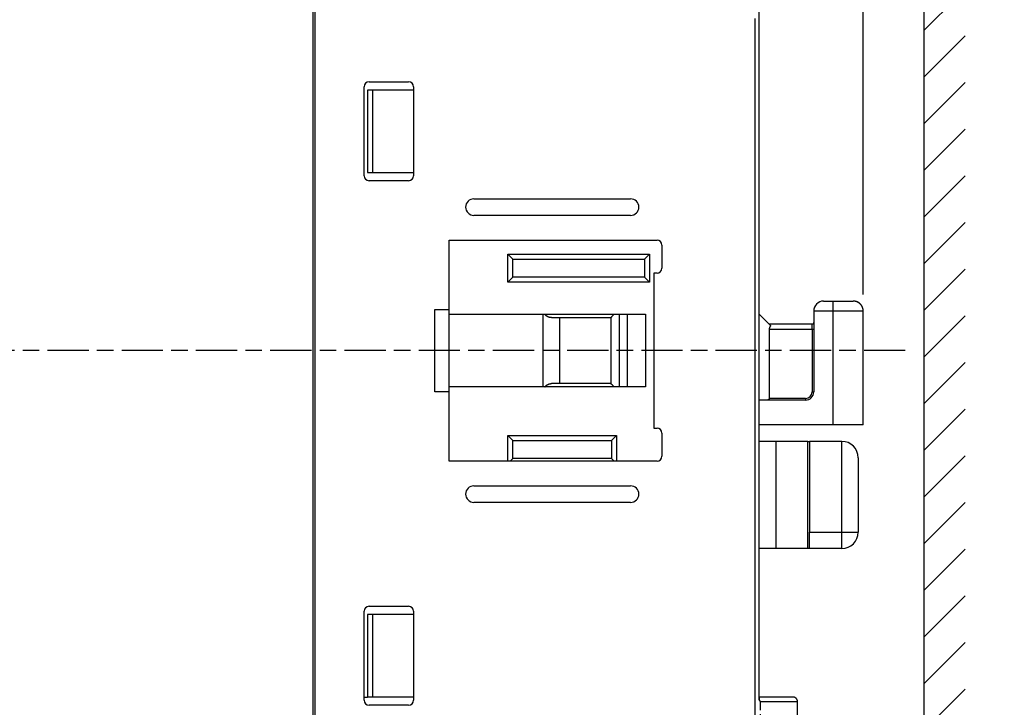
# Model space of a CAD drawing. Extents: x 85 to 1162, y 11 to 432.
# Drawn here: x 516 to 576, y 286 to 328 of the extents above; entities that cross this region are included whole.
import ezdxf

# ---------------------------------------------------------------- set-up
doc = ezdxf.new("R2010")
doc.units = 0
doc.header["$MEASUREMENT"] = 0
doc.header["$PDMODE"] = 2
doc.header["$PDSIZE"] = -0.01
doc.linetypes.add('MITTE', pattern=[4.5, 2.5, -0.5, 1, -0.5])
doc.layers.add('3', color=7, linetype='Continuous')
doc.styles.get("Standard").update_dxf_attribs({"font": 'monotxt.shx'})
doc.dimstyles.new('DSTYLE1', dxfattribs={"dimtxt": 2.5, "dimasz": 3, "dimexe": 1, "dimexo": 1, "dimgap": 1, "dimtad": 1, "dimdec": 3, "dimrnd": 0.01, "dimzin": 11, "dimdsep": 46, "dimtxsty": 'STANDARD', "dimcen": 0.09, "dimadec": 0, "dimazin": 0, "dimtp": 0.1, "dimtm": 0.1, "dimtfac": 1, "dimtdec": 3, "dimtofl": 0, "dimtmove": 2, "dimatfit": 3, "dimfxl": 1, "dimtolj": 1, "dimtzin": 0, "dimarcsym": 0})

# ---------------------------------------------------------------- blocks, each defined once
blk = doc.blocks.new('*X122')
at = {"layer": '3', "color": 3, "linetype": 'Continuous'}
for p, q in [((-1.243, 75.125), (-1.221, 75.147)), ((-1.243, 72.296), (1.243, 74.782)), ((-1.243, 69.468), (1.243, 71.954)), ((-1.243, 66.639), (1.243, 69.125)), ((-1.243, 63.811), (1.243, 66.297)), ((-1.243, 60.983), (1.243, 63.468)), ((-1.243, 58.154), (1.243, 60.64)), ((-1.243, 55.326), (1.243, 57.811)), ((-1.243, 52.497), (1.243, 54.983)), ((-1.243, 49.669), (1.243, 52.155)), ((-1.243, 46.84), (1.243, 49.326)), ((-1.243, 44.012), (1.243, 46.498)), ((-1.243, 41.184), (1.243, 43.669)), ((-1.243, 38.355), (1.243, 40.841)), ((-1.243, 35.527), (1.243, 38.012)), ((-1.243, 32.698), (1.243, 35.184)), ((-1.243, 29.87), (1.243, 32.356)), ((-1.243, 27.041), (1.243, 29.527)), ((-1.243, 24.213), (1.243, 26.699)), ((-1.243, 21.385), (1.243, 23.87)), ((-1.243, 18.556), (1.243, 21.042)), ((-1.243, 15.728), (1.243, 18.213)), ((-1.243, 12.899), (1.243, 15.385)), ((-1.243, 10.071), (1.243, 12.557)), ((-1.243, 7.242), (1.243, 9.728)), ((-1.243, 4.414), (1.243, 6.9)), ((-1.243, 1.586), (1.243, 4.071)), ((-1.243, -1.243), (1.243, 1.243))]:
    blk.add_line(p, q, dxfattribs=at)
blk = doc.blocks.new('_AH1')
at = {"color": 0, "linetype": 'Continuous'}
for p, q in [((-1, 0.166667), (0, 0)), ((-1, 0.166667), (-1, -0.166667)), ((0, 0), (-1, -0.166667)), ((0, 0), (-1, 0))]:
    blk.add_line(p, q, dxfattribs=at)
blk = doc.blocks.new('*D123')
at = {"layer": '3', "color": 0, "linetype": 'Continuous', "lineweight": -2}
for p, q in [((490.031, 348.539), (490.031, 376.748)), ((567.031, 310.939), (567.031, 376.748)), ((564.031, 375.748), (493.031, 375.748))]:
    blk.add_line(p, q, dxfattribs=at)
at = {"layer": 'Defpoints', "color": 0, "linetype": 'Continuous'}
for p in [(490.031, 375.748), (490.031, 347.539), (567.031, 309.939)]:
    blk.add_point(p, dxfattribs=at)
at = {"layer": '3', "color": 0, "linetype": 'Continuous', "lineweight": -2, "xscale": 3, "yscale": 3, "zscale": 3, "rotation": 180}
blk.add_blockref('_AH1', (490.031, 375.748), dxfattribs=at)
at = {"layer": '3', "color": 0, "linetype": 'Continuous', "lineweight": -2, "xscale": 3, "yscale": 3, "zscale": 3}
blk.add_blockref('_AH1', (567.031, 375.748), dxfattribs=at)
at = {"layer": '3', "color": 0, "linetype": 'Continuous', "insert": (528.531, 377.999), "char_height": 2.5, "attachment_point": 5}
blk.add_mtext('\\A1;77', dxfattribs=at)

msp = doc.modelspace()

# ---------------------------------------------------------------- linework, layer by layer
at = {"layer": '3', "color": 3, "linetype": 'Continuous'}
msp.add_line((570.73125, 268.63604), (570.73125, 346.78338), dxfattribs=at)
at = {"layer": '3', "color": 5, "linetype": 'Continuous'}
for p, q in [((533.68125, 272.24326), (533.68125, 342.83401)), ((533.78125, 342.83864), (533.78125, 272.23864)), ((560.73125, 286.3428), (560.73125, 328.72997)), ((536.77366, 318.13864), (536.77366, 323.53864)), ((537.07366, 323.83864), (539.47366, 323.83864)), ((539.77366, 323.53864), (539.77366, 318.13864)), ((539.47366, 317.83864), (537.07366, 317.83864)), ((543.43125, 316.73864), (552.93125, 316.73864)), ((552.93125, 315.73864), (543.43125, 315.73864)), ((541.93125, 310.03864), (541.93125, 314.23864)), ((541.93125, 314.23864), (554.53125, 314.23864)), ((554.83125, 313.93864), (554.83125, 312.53864)), ((554.33124, 312.23864), (554.33124, 302.83864)), ((554.53125, 312.23864), (554.33124, 312.23864)), ((564.63125, 310.53864), (565.18125, 310.53864)), ((565.18125, 310.53864), (565.18125, 309.93864)), ((565.18125, 310.53864), (566.43126, 310.53864)), ((541.06523, 310.03864), (541.93125, 310.03864)), ((541.06524, 305.03864), (541.06524, 310.03864)), ((541.93125, 305.03864), (541.93125, 310.03864)), ((564.03125, 309.93864), (564.03125, 305.03864)), ((565.18125, 309.93864), (564.03126, 309.93864)), ((567.03126, 309.93864), (565.18125, 309.93864)), ((565.18125, 309.93864), (565.18125, 303.03863)), ((567.03126, 303.03863), (567.03126, 309.93864)), ((547.63125, 305.33864), (547.63125, 309.73864)), ((548.13125, 309.53864), (551.73125, 309.53864)), ((548.63125, 305.53864), (548.63125, 309.53864)), ((551.73125, 309.53864), (551.73125, 305.53864)), ((552.23125, 309.73864), (552.23125, 305.33864)), ((560.73125, 309.73865), (561.42197, 309.04792)), ((563.93125, 309.13864), (561.33125, 309.13864)), ((561.33125, 308.83864), (563.93124, 308.83864)), ((561.33125, 308.83864), (561.33125, 304.63864)), ((563.93124, 308.83864), (564.03126, 308.83864)), ((563.93124, 308.83864), (563.93124, 305.03864)), ((563.93125, 308.83864), (563.93125, 309.13864)), ((541.93125, 305.03864), (541.06523, 305.03864)), ((541.93125, 300.83864), (541.93125, 305.03864)), ((551.73125, 305.53864), (548.13125, 305.53864)), ((563.93124, 305.03864), (564.03126, 305.03864)), ((563.53125, 304.53864), (560.73125, 304.53864)), ((563.53125, 304.63864), (561.33125, 304.63864)), ((563.53125, 304.63864), (563.53125, 304.53864)), ((554.33124, 302.83864), (554.53125, 302.83864)), ((565.18125, 303.03864), (560.73125, 303.03863)), ((567.03126, 303.03863), (565.18125, 303.03863)), ((554.83125, 302.53864), (554.83125, 301.13864)), ((554.53125, 300.83864), (541.93125, 300.83864)), ((543.43125, 299.33864), (552.93125, 299.33864)), ((552.93125, 298.33864), (543.43125, 298.33864)), ((537.07366, 292.03864), (539.47366, 292.03864)), ((536.77366, 286.33864), (536.77366, 291.73864)), ((539.77367, 291.53863), (537.28124, 291.53864)), ((539.77366, 291.73864), (539.77366, 286.33864)), ((539.77367, 286.53864), (539.77366, 286.53864)), ((562.75698, 286.53864), (560.73125, 286.53864)), ((539.47366, 286.03864), (537.07366, 286.03864)), ((563.05697, 286.23865), (560.78097, 286.23865)), ((563.05697, 276.38864), (563.05697, 286.23865))]:
    msp.add_line(p, q, dxfattribs=at)
at = {"layer": '3', "color": 1, "linetype": 'Continuous'}
for p, q in [((536.98125, 323.33864), (536.98125, 318.33864)), ((537.28125, 323.33864), (536.98125, 323.33864)), ((539.77366, 323.33864), (537.28125, 323.33864)), ((537.28126, 323.33864), (537.28126, 318.33864)), ((536.98125, 318.33864), (537.28125, 318.33864)), ((537.28125, 318.33864), (539.77366, 318.33864)), ((545.48124, 313.38864), (554.08124, 313.38864)), ((545.48124, 311.68863), (545.48124, 313.38864)), ((545.78125, 313.08862), (545.48124, 313.38864)), ((553.78125, 313.08862), (554.08124, 313.38864)), ((554.08124, 313.38864), (554.08124, 311.68863)), ((545.78124, 313.08864), (553.78124, 313.08864)), ((545.78124, 311.98864), (545.78124, 313.08864)), ((553.78124, 313.08864), (553.78124, 311.98863)), ((545.48124, 311.68863), (545.78125, 311.98864)), ((554.08124, 311.68863), (545.48124, 311.68863)), ((553.78124, 311.98863), (545.78124, 311.98864)), ((554.08124, 311.68863), (553.78125, 311.98864)), ((541.93124, 309.73864), (553.83124, 309.73864)), ((552.73124, 309.73864), (552.73124, 305.33864)), ((553.83123, 309.73863), (553.83123, 305.33863)), ((553.83124, 305.33863), (541.93124, 305.33864)), ((545.48124, 302.38864), (552.08124, 302.38864)), ((545.48124, 300.83864), (545.48124, 302.38864)), ((545.78125, 302.08863), (545.48124, 302.38864)), ((545.78124, 300.98864), (545.78124, 302.08864)), ((545.78124, 302.08864), (551.78124, 302.08864)), ((551.78124, 302.08864), (551.78124, 300.98864)), ((551.78125, 302.08863), (552.08124, 302.38864)), ((552.08124, 302.38864), (552.08124, 300.83864)), ((561.73124, 302.03863), (560.73125, 302.03864)), ((563.68124, 302.03863), (561.73124, 302.03863)), ((561.73125, 302.03864), (561.73125, 295.53864)), ((563.68124, 295.53864), (563.68124, 302.03864)), ((563.68124, 302.03864), (563.78123, 302.03864)), ((563.78124, 302.03863), (563.78124, 296.53863)), ((565.73124, 302.03863), (563.78124, 302.03863)), ((565.73124, 296.53862), (565.73124, 302.03864)), ((545.63125, 300.83864), (545.78125, 300.98863)), ((551.78124, 300.98864), (545.78124, 300.98864)), ((551.93124, 300.83864), (551.78125, 300.98863)), ((566.73124, 301.03863), (566.73124, 296.53863)), ((563.78123, 296.53862), (565.73124, 296.53862)), ((563.78124, 295.55375), (563.78124, 296.53863)), ((565.73124, 295.53863), (565.73124, 296.53863)), ((565.73124, 296.53862), (566.73125, 296.53862)), ((561.73124, 295.53863), (560.73124, 295.53863)), ((563.68124, 295.53863), (561.73124, 295.53863)), ((563.88124, 295.53863), (563.68124, 295.53863)), ((565.73124, 295.53863), (563.88124, 295.53863)), ((537.28124, 291.53864), (536.98124, 291.53864)), ((536.98124, 291.53864), (536.98124, 286.53864)), ((537.28123, 291.53863), (537.28123, 286.53864)), ((536.77366, 286.53864), (536.98124, 286.53864)), ((537.28124, 286.53864), (536.98124, 286.53864)), ((539.77366, 286.53864), (537.28124, 286.53864))]:
    msp.add_line(p, q, dxfattribs=at)
at = {"layer": '3', "color": 1, "linetype": 'MITTE'}
msp.add_line((569.58344, 307.53864), (490.57102, 307.53864), dxfattribs=at)
at = {"layer": '3', "color": 5, "linetype": 'Continuous'}
for points in [[(560.48718, 333.23308, 0), (560.48718, 333.94943)], [(560.48718, 285.31642, 0), (560.48718, 286.01086), (560.48718, 286.70531), (560.48718, 287.39975), (560.48718, 288.09419), (560.48718, 288.78864), (560.48718, 289.48308), (560.48718, 290.17753), (560.48718, 290.87197), (560.48718, 291.56642), (560.48718, 292.26086), (560.48718, 292.95531), (560.48718, 293.64975), (560.48718, 294.34419), (560.48718, 295.03864), (560.48718, 295.73308), (560.48718, 296.42753), (560.48718, 297.12197), (560.48718, 297.81642), (560.48718, 298.51086), (560.48718, 299.20531), (560.48718, 299.89975), (560.48718, 300.59419), (560.48718, 301.28864), (560.48718, 301.98308), (560.48718, 302.67753), (560.48718, 303.37197), (560.48718, 304.06642), (560.48718, 304.76086), (560.48718, 305.45531), (560.48718, 306.14975), (560.48718, 306.84419), (560.48718, 307.53864), (560.48718, 308.23308), (560.48718, 308.92753), (560.48718, 309.62197), (560.48718, 310.31642), (560.48718, 311.01086), (560.48718, 311.70531), (560.48718, 312.39975), (560.48718, 313.09419), (560.48718, 313.78864), (560.48718, 314.48308), (560.48718, 315.17753), (560.48718, 315.87197), (560.48718, 316.56642), (560.48718, 317.26086), (560.48718, 317.95531), (560.48718, 318.64975), (560.48718, 319.34419), (560.48718, 320.03864), (560.48718, 320.73308), (560.48718, 321.42753), (560.48718, 322.12197), (560.48718, 322.81642), (560.48718, 323.51086), (560.48718, 324.2053), (560.48718, 324.89975), (560.48718, 325.5942), (560.48718, 326.28864), (560.48718, 326.98306), (560.48718, 327.67753)], [(560.48718, 336.01086, 0.00000005), (560.48718, 337.21358, 0.00000003), (560.48718, 338.78863)], [(560.48718, 282.53864, 0.00000001), (560.48718, 283.23308)], [(560.48718, 334.62197, -0.00000002), (560.48718, 335.22999)], [(560.48718, 276.98309, 0.00000003), (560.48718, 277.67753, 0.00000003), (560.48718, 278.37198, 0.00000003), (560.48718, 279.06642, 0.00000002), (560.48718, 279.76086, 0.00000002), (560.48718, 280.45531, 0.00000002), (560.48718, 281.14975)], [(560.78097, 285.4999, -0.00000001), (560.78098, 285.25364)], [(560.78098, 284.76114, -0.00000001), (560.78098, 284.51489)], [(560.78098, 278.85114, -0.00000001), (560.78098, 278.60686)], [(560.78098, 283.28364, -0.00000001), (560.78098, 283.03739)], [(560.78098, 282.79114, -0.00000001), (560.78098, 282.54489, -0.00000001), (560.78098, 282.29864, -0.00000001), (560.78098, 282.05239)], [(560.78098, 281.80614, -0.00000001), (560.78098, 281.55989)], [(560.78098, 281.31364, -0.00000001), (560.78098, 281.06739)], [(560.78098, 280.08236, -0.00000001), (560.78098, 279.83614)], [(560.78098, 279.59002, -0.00000001), (560.78098, 279.34364, -0.00000001), (560.78098, 279.09689)], [(560.78098, 277.37364, -0.00000003), (560.78097, 276.94716)], [(567.03126, 309.93864), (567.03109, 309.95286, 0.00614748), (567.03058, 309.96719, 0.00596981), (567.02971, 309.98164, 0.00592687), (567.02849, 309.9962, 0.00605829), (567.02689, 310.01086, 0.00612206), (567.02492, 310.02559, 0.00616917), (567.02256, 310.04039, 0.00620283), (567.01981, 310.05525, 0.0062681), (567.01666, 310.07015, 0.00630698), (567.01311, 310.08507, 0.00636315), (567.00914, 310.1, 0.00639773), (567.00477, 310.11493, 0.00645139), (566.99997, 310.12983, 0.00648382), (566.99476, 310.14469, 0.00653275), (566.98912, 310.15949, 0.00656216), (566.98306, 310.17423, 0.00660645), (566.97658, 310.18887, 0.00663278), (566.96968, 310.2034, 0.00667194), (566.96235, 310.2178, 0.00669494), (566.95461, 310.23206, 0.00672869), (566.94644, 310.24616, 0.00674817), (566.93788, 310.26008, 0.0067762), (566.92891, 310.2738, 0.00679199), (566.91954, 310.2873, 0.00681406), (566.90978, 310.30057, 0.00682603), (566.89965, 310.3136, 0.00684195), (566.88914, 310.32636, 0.00684999), (566.87828, 310.33884, 0.00685958), (566.86706, 310.35102, 0.00686366), (566.85551, 310.3629, 0.00686697), (566.84363, 310.37445, 0.00686698), (566.83145, 310.38567, 0.00686369), (566.81897, 310.39653, 0.00685963), (566.80621, 310.40704, 0.00685004), (566.79318, 310.41717, 0.00684205), (566.77991, 310.42693, 0.00682621), (566.76641, 310.4363, 0.00681417), (566.75269, 310.44527, 0.00679191), (566.73877, 310.45383, 0.00677643), (566.72467, 310.46199, 0.0067492), (566.71041, 310.46973, 0.00672866), (566.69601, 310.47706, 0.00669215), (566.68148, 310.48396, 0.00667301), (566.66684, 310.49045, 0.00664365), (566.65211, 310.49651, 0.00660372), (566.6373, 310.50215, 0.00652568), (566.62245, 310.50736, 0.00654372), (566.60754, 310.51216, 0.00660835), (566.59259, 310.51653, 0.00641424), (566.57768, 310.5205, 0.00598927), (566.56288, 310.52404, 0.00649485), (566.54787, 310.5272, 0.0075598), (566.53256, 310.52995, 0.00585002), (566.51821, 310.53231, 0.00230872), (566.50525, 310.53423, 0.00789518), (566.48882, 310.53587, 0.01336034), (566.46382, 310.53735, 0.00669731), (566.43126, 310.53864, 0.00363214)], [(548.13124, 309.53863), (548.12245, 309.53871, -0.00410075), (548.11369, 309.53892, -0.00410652), (548.10494, 309.53928, -0.00413815), (548.09622, 309.53979, -0.00419898), (548.08753, 309.54044, -0.00424763), (548.07886, 309.54124, -0.004291), (548.07022, 309.54219, -0.00433145), (548.0616, 309.54329, -0.00437549), (548.05301, 309.54454, -0.00441359), (548.04445, 309.54594, -0.00445294), (548.03592, 309.5475, -0.0044865), (548.02742, 309.54921, -0.00452189), (548.01895, 309.55107, -0.00455082), (548.01051, 309.55309, -0.00458147), (548.0021, 309.55527, -0.0046052), (547.99372, 309.55761, -0.00463074), (547.98538, 309.56011, -0.00464889), (547.97707, 309.56277, -0.00466893), (547.96879, 309.56559, -0.00468117), (547.96055, 309.56857, -0.00469543), (547.95234, 309.57172, -0.00470151), (547.94417, 309.57503, -0.00470978), (547.93603, 309.5785, -0.00470954), (547.92794, 309.58215, -0.00471168), (547.91988, 309.58596, -0.0047051), (547.91186, 309.58994, -0.0047012), (547.90387, 309.59409, -0.00468822), (547.89593, 309.59841, -0.00467803), (547.88803, 309.60291, -0.00465925), (547.88017, 309.60758, -0.00464414), (547.87235, 309.61242, -0.00461819), (547.86457, 309.61744, -0.00459429), (547.85683, 309.62264, -0.00456726), (547.84914, 309.62801, -0.00454912), (547.84149, 309.63356, -0.00450147), (547.83389, 309.63929, -0.00444165), (547.82634, 309.6452, -0.00444185), (547.81883, 309.6513, -0.00449819), (547.81135, 309.6576, -0.00433221), (547.80395, 309.66404, -0.00403046), (547.79664, 309.67062, -0.00452975), (547.7893, 309.67751, -0.00555654), (547.78187, 309.68478, -0.00415646), (547.77493, 309.69171, -0.00121437), (547.7687, 309.69806, -0.00614145), (547.76092, 309.70663, -0.01084256), (547.74924, 309.72035, -0.00522303), (547.73415, 309.73864, -0.00270978)], [(551.92857, 309.73864), (551.92191, 309.7327, 0.00106998), (551.91531, 309.72678, 0.00107126), (551.90877, 309.72086, 0.00109692), (551.90231, 309.71495, 0.00115132), (551.89592, 309.70906, 0.00115344), (551.88961, 309.70318, 0.00109664), (551.88337, 309.69733, 0.00106212), (551.87722, 309.6915, 0.00103505), (551.87116, 309.68571, 0.00101213), (551.86518, 309.67996, 0.0009803), (551.85929, 309.67425, 0.00095717), (551.8535, 309.66859, 0.00092915), (551.8478, 309.66298, 0.0009086), (551.84221, 309.65743, 0.00088192), (551.83671, 309.65194, 0.00086301), (551.83132, 309.64652, 0.00083807), (551.82604, 309.64118, 0.00082085), (551.82087, 309.63591, 0.00079733), (551.81582, 309.63073, 0.00078162), (551.81088, 309.62563, 0.00075941), (551.80606, 309.62063, 0.00074511), (551.80136, 309.61573, 0.00072405), (551.7968, 309.61093, 0.00071107), (551.79235, 309.60623, 0.00069103), (551.78804, 309.60166, 0.00067929), (551.78386, 309.5972, 0.00066016), (551.77982, 309.59286, 0.00064959), (551.77592, 309.58865, 0.00063123), (551.77216, 309.58457, 0.0006218), (551.76855, 309.58064, 0.0006041), (551.76509, 309.57684, 0.00059577), (551.76177, 309.5732, 0.00057857), (551.75861, 309.56971, 0.00057138), (551.75561, 309.56637, 0.00055462), (551.75277, 309.5632, 0.00054848), (551.75009, 309.5602, 0.00053168), (551.74757, 309.55737, 0.0005271), (551.74523, 309.55472, 0.0005112), (551.74305, 309.55225, 0.00050674), (551.74105, 309.54997, 0.00048732), (551.73923, 309.54789, 0.00048895), (551.73758, 309.54599, 0.00047972), (551.73612, 309.54431, 0.00046781), (551.73484, 309.54283, 0.00042247), (551.73378, 309.5416, 0.00046708), (551.73286, 309.54053, 0.00049011), (551.73201, 309.53953, 0.00052616), (551.73125, 309.53863, 0.00072437)], [(561.42197, 309.04792), (561.41901, 309.045, 0.00573099), (561.4161, 309.04199, 0.00577252), (561.41326, 309.03891, 0.00564148), (561.41047, 309.03575, 0.00532631), (561.40773, 309.03251, 0.00507862), (561.40504, 309.02921, 0.00485275), (561.4024, 309.02583, 0.00463602), (561.39981, 309.02239, 0.0043923), (561.39727, 309.01888, 0.00417368), (561.39476, 309.01531, 0.00394202), (561.3923, 309.01168, 0.00373253), (561.38987, 309.00799, 0.00350794), (561.38748, 309.00425, 0.00330592), (561.38513, 309.00045, 0.00308916), (561.38281, 308.9966, 0.00289787), (561.38051, 308.99271, 0.00269539), (561.37825, 308.98876, 0.0025059), (561.37601, 308.98478, 0.00229132), (561.37379, 308.98075, 0.00213983), (561.3716, 308.97668, 0.00202011), (561.36943, 308.97257, 0.00203937), (561.36728, 308.96843, 0.00220716), (561.36517, 308.96425, 0.00233801), (561.36308, 308.96003, 0.00247241), (561.36103, 308.95577, 0.00259353), (561.35902, 308.95148, 0.00273867), (561.35705, 308.94715, 0.00286466), (561.35513, 308.94279, 0.0030097), (561.35326, 308.93839, 0.00313766), (561.35144, 308.93396, 0.00328669), (561.34967, 308.9295, 0.00341603), (561.34796, 308.925, 0.00356415), (561.34632, 308.92046, 0.00370012), (561.34474, 308.9159, 0.0038622), (561.34324, 308.9113, 0.00398381), (561.3418, 308.90666, 0.00410618), (561.34044, 308.902, 0.00428615), (561.33916, 308.89731, 0.00455134), (561.33797, 308.89257, 0.00453106), (561.33686, 308.88782, 0.00432011), (561.33584, 308.88307, 0.00498128), (561.33491, 308.87822, 0.00625134), (561.33408, 308.87321, 0.00472816), (561.33335, 308.86849, 0.00134006), (561.33274, 308.86421, 0.00715871), (561.3322, 308.85865, 0.01289393), (561.3317, 308.85001, 0.00626731), (561.33125, 308.83864, 0.00325949)], [(547.73415, 305.33864), (547.74067, 305.3469, -0.00475406), (547.7473, 305.355, -0.00487158), (547.75405, 305.36291, -0.00487546), (547.76091, 305.37064, -0.00475323), (547.76788, 305.37819, -0.00468359), (547.77493, 305.38557, -0.00462665), (547.78208, 305.39275, -0.00458247), (547.7893, 305.39976, -0.00451886), (547.79659, 305.40659, -0.00447374), (547.80395, 305.41323, -0.00441348), (547.81136, 305.41969, -0.0043882), (547.81882, 305.42597, -0.00436591), (547.82634, 305.43207, -0.00438813), (547.83389, 305.43798, -0.00443199), (547.84149, 305.44371, -0.00447475), (547.84914, 305.44926, -0.00450424), (547.85683, 305.45463, -0.00453931), (547.86457, 305.45983, -0.00456638), (547.87235, 305.46485, -0.004597), (547.88016, 305.46969, -0.00461828), (547.88803, 305.47436, -0.00464319), (547.89593, 305.47886, -0.00465903), (547.90387, 305.48318, -0.00467806), (547.91185, 305.48733, -0.00468801), (547.91988, 305.49131, -0.00470091), (547.92794, 305.49513, -0.00470489), (547.93603, 305.49877, -0.0047114), (547.94417, 305.50225, -0.00470904), (547.95234, 305.50556, -0.00470949), (547.96055, 305.50871, -0.00470184), (547.96879, 305.51169, -0.00469487), (547.97707, 305.51451, -0.00467834), (547.98538, 305.51716, -0.00466919), (547.99372, 305.51966, -0.00465694), (548.0021, 305.522, -0.00462784), (548.01051, 305.52418, -0.00457564), (548.01895, 305.5262, -0.00458956), (548.02742, 305.52807, -0.00464712), (548.03594, 305.52978, -0.00449159), (548.04445, 305.53134, -0.00417237), (548.05294, 305.53274, -0.00455519), (548.0616, 305.53399, -0.00535471), (548.07049, 305.53509, -0.0040553), (548.07886, 305.53604, -0.00144509), (548.08644, 305.53682, -0.00559955), (548.09622, 305.53749, -0.0094435), (548.11137, 305.5381, -0.00457947), (548.13124, 305.53865, -0.00242553)], [(551.93362, 305.33864), (551.92763, 305.34538, 0.00104384), (551.92165, 305.35206, 0.00103241), (551.91569, 305.35867, 0.00106954), (551.90973, 305.36521, 0.00116302), (551.90378, 305.37168, 0.00117983), (551.89785, 305.37807, 0.00111689), (551.89194, 305.38438, 0.00107977), (551.88606, 305.39061, 0.00105305), (551.88021, 305.39676, 0.00102977), (551.8744, 305.40281, 0.00099675), (551.86863, 305.40877, 0.0009728), (551.86291, 305.41464, 0.00094409), (551.85724, 305.42041, 0.00092294), (551.85163, 305.42608, 0.00089554), (551.84608, 305.43165, 0.00087605), (551.8406, 305.43711, 0.00085048), (551.83519, 305.44246, 0.00083276), (551.82986, 305.4477, 0.00080865), (551.82461, 305.45283, 0.00079248), (551.81946, 305.45783, 0.00076974), (551.81439, 305.46272, 0.00075502), (551.80943, 305.46748, 0.00073347), (551.80456, 305.47212, 0.00072011), (551.79981, 305.47662, 0.00069962), (551.79517, 305.481, 0.00068753), (551.79065, 305.48523, 0.00066796), (551.78626, 305.48933, 0.00065708), (551.78199, 305.49329, 0.0006383), (551.77786, 305.4971, 0.00062857), (551.77387, 305.50077, 0.00061047), (551.77002, 305.50428, 0.00060185), (551.76632, 305.50765, 0.00058425), (551.76278, 305.51085, 0.00057677), (551.7594, 305.5139, 0.0005596), (551.75618, 305.51679, 0.00055315), (551.75313, 305.51951, 0.00053591), (551.75027, 305.52206, 0.00053096), (551.74757, 305.52445, 0.0005145), (551.74507, 305.52665, 0.00050963), (551.74276, 305.52869, 0.00048971), (551.74064, 305.53053, 0.00049045), (551.73872, 305.53221, 0.00047933), (551.73701, 305.5337, 0.00046721), (551.73551, 305.53499, 0.00042451), (551.73426, 305.53607, 0.00046132), (551.73317, 305.537, 0.00045662), (551.73216, 305.53787, 0.00047849), (551.73125, 305.53865, 0.0006726)], [(561.33125, 304.63864), (561.33115, 304.63471, -0.01144294), (561.33087, 304.63085, -0.01205626), (561.3304, 304.62707, -0.01221423), (561.32977, 304.62337, -0.01181182), (561.32897, 304.61975, -0.01155975), (561.32802, 304.61619, -0.01130863), (561.32691, 304.61272, -0.01105869), (561.32567, 304.60933, -0.01068694), (561.32429, 304.60601, -0.01036662), (561.32278, 304.60276, -0.00997543), (561.32116, 304.5996, -0.00963415), (561.31942, 304.59652, -0.00922732), (561.31758, 304.59351, -0.00887987), (561.31565, 304.59058, -0.00848002), (561.31363, 304.58773, -0.00814334), (561.31153, 304.58496, -0.00776153), (561.30935, 304.58227, -0.00744612), (561.30712, 304.57965, -0.00709158), (561.30482, 304.57712, -0.00680225), (561.30247, 304.57467, -0.00647481), (561.30008, 304.5723, -0.00622041), (561.29766, 304.57, -0.00593808), (561.29521, 304.56779, -0.00569808), (561.29274, 304.56566, -0.00539881), (561.29026, 304.56361, -0.00527671), (561.28778, 304.56164, -0.00524438), (561.28529, 304.55976, -0.00536183), (561.28279, 304.55795, -0.00559688), (561.28029, 304.55623, -0.00580434), (561.27778, 304.55459, -0.00598483), (561.27526, 304.55303, -0.00616674), (561.27274, 304.55155, -0.00634364), (561.2702, 304.55015, -0.00652049), (561.26765, 304.54883, -0.00669252), (561.26509, 304.54759, -0.00682509), (561.26252, 304.54643, -0.00691669), (561.25993, 304.54536, -0.00709959), (561.25733, 304.54436, -0.00735386), (561.2547, 304.54345, -0.00722864), (561.25207, 304.54261, -0.00680578), (561.24944, 304.54185, -0.00756828), (561.24675, 304.54118, -0.00906608), (561.24397, 304.54058, -0.00687385), (561.24134, 304.54007, -0.00234394), (561.23896, 304.53964, -0.00968555), (561.23585, 304.53927, -0.01641424), (561.23099, 304.53894, -0.00786079), (561.22458, 304.53864, -0.00412089)], [(560.73125, 286.53853), (560.73125, 286.53854, -0.03436998), (560.73125, 286.53854), (560.73125, 286.53853, -0.04075562), (560.73125, 286.53851, -0.00085556), (560.73125, 286.5385, 0.00554817), (560.73125, 286.53849, 0.00027537), (560.73125, 286.53847, -0.00139638), (560.73125, 286.53846, -0.00005914), (560.73125, 286.53844, 0.00031576), (560.73125, 286.53843, 0.00001436), (560.73125, 286.53841, -0.00007379), (560.73125, 286.53839, -0.00000332), (560.73125, 286.53837, 0.00001732), (560.73125, 286.53835, 0.00000085), (560.73125, 286.53833, -0.00000402), (560.73125, 286.53831, -0.00000015), (560.73125, 286.53829, 0.000001), (560.73125, 286.53827, 0.00000008), (560.73125, 286.53824, -0.00000019), (560.73125, 286.53822, 0.00000002), (560.73125, 286.5382, 0.00000008), (560.73125, 286.53817, 0.00000003), (560.73125, 286.53815, 0.00000001), (560.73125, 286.53812, 0.00000003), (560.73125, 286.53809, 0.00000003), (560.73125, 286.53806, 0.00000002), (560.73125, 286.53803, 0.00000002), (560.73125, 286.538, 0.00000002), (560.73125, 286.53797, 0.00000002), (560.73125, 286.53794, 0.00000002), (560.73125, 286.53791, 0.00000002), (560.73125, 286.53788, 0.00000002), (560.73125, 286.53784, 0.00000002), (560.73125, 286.53781), (560.73125, 286.53777, 0.00000002), (560.73125, 286.53774), (560.73125, 286.5377), (560.73125, 286.53766, 0.00000001), (560.73125, 286.53763), (560.73125, 286.53759), (560.73125, 286.53755, 0.00000001), (560.73125, 286.53751, 0.00000001), (560.73125, 286.53746), (560.73125, 286.53742), (560.73125, 286.53738), (560.73125, 286.53734), (560.73125, 286.53729, 0.00000001), (560.73125, 286.53724, 0.00000001), (560.73125, 286.5372), (560.73125, 286.53715, 0.00000001), (560.73125, 286.5371), (560.73125, 286.53705), (560.73125, 286.537, 0.00000001), (560.73125, 286.53695), (560.73125, 286.5369), (560.73125, 286.53685), (560.73125, 286.53679, 0.00000001), (560.73125, 286.53674), (560.73125, 286.53668), (560.73125, 286.53663), (560.73125, 286.53657), (560.73125, 286.53651, 0.00000001), (560.73125, 286.53645), (560.73125, 286.5364), (560.73125, 286.53633, 0.00000001), (560.73125, 286.53627), (560.73125, 286.53621), (560.73125, 286.53615), (560.73125, 286.53608), (560.73125, 286.53602), (560.73125, 286.53595), (560.73125, 286.53588), (560.73125, 286.53582), (560.73125, 286.53575), (560.73125, 286.53568), (560.73125, 286.53561), (560.73125, 286.53554), (560.73125, 286.53546), (560.73125, 286.53539), (560.73125, 286.53531), (560.73125, 286.53524), (560.73125, 286.53516), (560.73125, 286.53508), (560.73125, 286.53501), (560.73125, 286.53493, 0), (560.73125, 286.53485), (560.73125, 286.53476), (560.73125, 286.53468), (560.73125, 286.5346), (560.73125, 286.53451), (560.73125, 286.53443), (560.73125, 286.53434, 0), (560.73125, 286.53425, 0), (560.73125, 286.53416), (560.73125, 286.53407), (560.73125, 286.53398), (560.73125, 286.53389), (560.73125, 286.5338), (560.73125, 286.5337), (560.73125, 286.53361), (560.73125, 286.53351), (560.73125, 286.53342), (560.73125, 286.53332), (560.73125, 286.53322, 0), (560.73125, 286.53312), (560.73125, 286.53302, 0), (560.73125, 286.53291), (560.73125, 286.53281, 0), (560.73125, 286.53271), (560.73125, 286.5326), (560.73125, 286.53249), (560.73125, 286.53238), (560.73125, 286.53227), (560.73125, 286.53216, 0), (560.73125, 286.53205), (560.73125, 286.53194), (560.73125, 286.53183), (560.73125, 286.53171, 0), (560.73125, 286.5316, 0), (560.73125, 286.53148), (560.73125, 286.53136), (560.73125, 286.53124), (560.73125, 286.53112), (560.73125, 286.531, 0), (560.73125, 286.53087), (560.73125, 286.53075), (560.73125, 286.53062), (560.73125, 286.5305), (560.73125, 286.53037), (560.73125, 286.53024), (560.73125, 286.53011), (560.73125, 286.52998), (560.73125, 286.52984), (560.73125, 286.52971), (560.73125, 286.52957), (560.73125, 286.52944), (560.73125, 286.5293), (560.73125, 286.52916), (560.73125, 286.52902), (560.73125, 286.52888), (560.73125, 286.52874), (560.73125, 286.52859), (560.73125, 286.52845), (560.73125, 286.5283), (560.73125, 286.52815), (560.73125, 286.528), (560.73125, 286.52785), (560.73125, 286.5277, 0), (560.73125, 286.52755), (560.73125, 286.52739), (560.73125, 286.52724), (560.73125, 286.52708), (560.73125, 286.52692), (560.73125, 286.52676), (560.73125, 286.5266), (560.73125, 286.52644), (560.73125, 286.52627), (560.73125, 286.52611), (560.73125, 286.52594), (560.73125, 286.52577), (560.73125, 286.5256), (560.73125, 286.52543), (560.73125, 286.52526), (560.73125, 286.52509), (560.73125, 286.52491), (560.73125, 286.52474), (560.73125, 286.52456), (560.73125, 286.52438), (560.73125, 286.5242), (560.73125, 286.52402), (560.73125, 286.52384, 0), (560.73125, 286.52365), (560.73125, 286.52347), (560.73125, 286.52328), (560.73125, 286.52309), (560.73125, 286.5229), (560.73125, 286.52271, 0), (560.73125, 286.52252), (560.73125, 286.52233), (560.73125, 286.52213), (560.73125, 286.52194), (560.73125, 286.52174), (560.73125, 286.52154), (560.73125, 286.52134), (560.73125, 286.52113), (560.73125, 286.52093, 0), (560.73125, 286.52073), (560.73125, 286.52052), (560.73125, 286.52031), (560.73125, 286.5201), (560.73125, 286.51989), (560.73125, 286.51968), (560.73125, 286.51946), (560.73125, 286.51925), (560.73125, 286.51903), (560.73125, 286.51881), (560.73125, 286.51859, 0), (560.73125, 286.51837, 0), (560.73125, 286.51815), (560.73125, 286.51792), (560.73125, 286.5177), (560.73125, 286.51747, 0), (560.73125, 286.51724), (560.73125, 286.51701), (560.73125, 286.51678, 0), (560.73125, 286.51654), (560.73125, 286.51631), (560.73125, 286.51607), (560.73125, 286.51583), (560.73125, 286.51559), (560.73125, 286.51535), (560.73125, 286.51511), (560.73125, 286.51486), (560.73125, 286.51462), (560.73125, 286.51437), (560.73125, 286.51412), (560.73125, 286.51387), (560.73125, 286.51362), (560.73125, 286.51336), (560.73125, 286.51311), (560.73125, 286.51285), (560.73125, 286.51259), (560.73125, 286.51234), (560.73125, 286.51207), (560.73125, 286.51181), (560.73125, 286.51155), (560.73125, 286.51128), (560.73125, 286.51102), (560.73125, 286.51075), (560.73125, 286.51048), (560.73125, 286.51021), (560.73125, 286.50994), (560.73125, 286.50966), (560.73125, 286.50939), (560.73125, 286.50911), (560.73125, 286.50884), (560.73125, 286.50856), (560.73125, 286.50828), (560.73125, 286.50799), (560.73125, 286.50771), (560.73125, 286.50743), (560.73125, 286.50714), (560.73125, 286.50685), (560.73125, 286.50656), (560.73125, 286.50627), (560.73125, 286.50598), (560.73125, 286.50569), (560.73125, 286.5054), (560.73125, 286.5051), (560.73125, 286.5048), (560.73125, 286.5045), (560.73125, 286.5042), (560.73125, 286.5039), (560.73125, 286.5036), (560.73125, 286.5033), (560.73125, 286.50299), (560.73125, 286.50268), (560.73125, 286.50238), (560.73125, 286.50207), (560.73125, 286.50176), (560.73125, 286.50144), (560.73125, 286.50113), (560.73125, 286.50082), (560.73125, 286.5005), (560.73125, 286.50018), (560.73125, 286.49986), (560.73125, 286.49954), (560.73125, 286.49922), (560.73125, 286.4989), (560.73125, 286.49858), (560.73125, 286.49826, 0), (560.73125, 286.49793), (560.73125, 286.49761), (560.73125, 286.49728), (560.73125, 286.49695), (560.73125, 286.49662), (560.73125, 286.4963), (560.73125, 286.49597), (560.73125, 286.49564), (560.73125, 286.49531), (560.73125, 286.49497), (560.73125, 286.49464), (560.73125, 286.49431), (560.73125, 286.49397), (560.73125, 286.49364), (560.73125, 286.4933), (560.73125, 286.49296), (560.73125, 286.49262), (560.73125, 286.49228), (560.73125, 286.49193), (560.73125, 286.49159), (560.73125, 286.49124), (560.73125, 286.4909), (560.73125, 286.49055), (560.73125, 286.4902), (560.73125, 286.48984), (560.73125, 286.48949), (560.73125, 286.48913), (560.73125, 286.48878), (560.73125, 286.48842), (560.73125, 286.48806), (560.73125, 286.48769), (560.73125, 286.48733), (560.73125, 286.48696), (560.73125, 286.48659), (560.73125, 286.48622), (560.73125, 286.48585), (560.73125, 286.48548), (560.73125, 286.4851), (560.73125, 286.48472), (560.73125, 286.48434), (560.73125, 286.48395), (560.73125, 286.48357), (560.73125, 286.48318), (560.73125, 286.48279), (560.73125, 286.48239), (560.73125, 286.482), (560.73125, 286.4816), (560.73125, 286.4812), (560.73125, 286.4808), (560.73125, 286.48039), (560.73125, 286.47998), (560.73125, 286.47957), (560.73125, 286.47916, 0), (560.73125, 286.47875), (560.73125, 286.47833), (560.73125, 286.47791), (560.73125, 286.47749), (560.73125, 286.47707), (560.73125, 286.47664), (560.73125, 286.47622), (560.73125, 286.47579), (560.73125, 286.47535), (560.73125, 286.47492), (560.73125, 286.47448), (560.73125, 286.47404), (560.73125, 286.47359), (560.73125, 286.47315), (560.73125, 286.4727), (560.73125, 286.47224), (560.73125, 286.47179), (560.73125, 286.47133), (560.73125, 286.47087), (560.73125, 286.4704), (560.73125, 286.46993), (560.73125, 286.46946), (560.73125, 286.46898), (560.73125, 286.4685), (560.73125, 286.46802), (560.73125, 286.46753, 0), (560.73125, 286.46704), (560.73125, 286.46654), (560.73125, 286.46604), (560.73125, 286.46554), (560.73125, 286.46503), (560.73125, 286.46453), (560.73125, 286.46401), (560.73125, 286.4635), (560.73125, 286.46298), (560.73125, 286.46246), (560.73125, 286.46193), (560.73125, 286.4614), (560.73125, 286.46087), (560.73125, 286.46034), (560.73125, 286.4598), (560.73125, 286.45926), (560.73125, 286.45872), (560.73125, 286.45817), (560.73125, 286.45763), (560.73125, 286.45708), (560.73125, 286.45652), (560.73125, 286.45597), (560.73125, 286.45541), (560.73125, 286.45485), (560.73125, 286.45429), (560.73125, 286.45372), (560.73125, 286.45315), (560.73125, 286.45258), (560.73125, 286.45201), (560.73125, 286.45143), (560.73125, 286.45086), (560.73125, 286.45028), (560.73125, 286.4497), (560.73125, 286.44911), (560.73125, 286.44853), (560.73125, 286.44794), (560.73125, 286.44736), (560.73125, 286.44677), (560.73125, 286.44617), (560.73125, 286.44558), (560.73125, 286.44498), (560.73125, 286.44439), (560.73125, 286.44379), (560.73125, 286.44318), (560.73125, 286.44258), (560.73125, 286.44197), (560.73125, 286.44136), (560.73125, 286.44075), (560.73125, 286.44014), (560.73125, 286.43952), (560.73125, 286.4389), (560.73125, 286.43828), (560.73125, 286.43766), (560.73125, 286.43704), (560.73125, 286.43641), (560.73125, 286.43578), (560.73125, 286.43515), (560.73125, 286.43451), (560.73125, 286.43388), (560.73125, 286.43324), (560.73125, 286.43261), (560.73125, 286.43197), (560.73125, 286.43133), (560.73125, 286.43068), (560.73125, 286.43004), (560.73125, 286.4294), (560.73125, 286.42876), (560.73125, 286.42811), (560.73125, 286.42747), (560.73125, 286.42682), (560.73125, 286.42618), (560.73125, 286.42553), (560.73125, 286.42489), (560.73125, 286.42424), (560.73125, 286.42359), (560.73125, 286.42294), (560.73125, 286.42229), (560.73125, 286.42164), (560.73125, 286.42098), (560.73125, 286.42032), (560.73125, 286.41965), (560.73125, 286.41899), (560.73125, 286.41831), (560.73125, 286.41764), (560.73125, 286.41695), (560.73125, 286.41627), (560.73125, 286.41557), (560.73125, 286.41488), (560.73125, 286.41417), (560.73125, 286.41346), (560.73125, 286.41274), (560.73125, 286.41202), (560.73125, 286.41129), (560.73125, 286.41055), (560.73125, 286.40981), (560.73125, 286.40906), (560.73125, 286.4083), (560.73125, 286.40754), (560.73125, 286.40677), (560.73125, 286.406), (560.73125, 286.40521), (560.73125, 286.40443), (560.73125, 286.40363), (560.73125, 286.40283), (560.73125, 286.40202), (560.73125, 286.40121), (560.73125, 286.40039), (560.73125, 286.39957), (560.73125, 286.39874), (560.73125, 286.39791), (560.73125, 286.39707), (560.73125, 286.39622), (560.73125, 286.39537), (560.73125, 286.39451), (560.73125, 286.39364), (560.73125, 286.39277), (560.73125, 286.39188), (560.73125, 286.39099), (560.73125, 286.39009), (560.73125, 286.38918), (560.73125, 286.38826, 0), (560.73125, 286.38733), (560.73125, 286.38639), (560.73125, 286.38544), (560.73125, 286.38448), (560.73125, 286.38351), (560.73125, 286.38252), (560.73125, 286.38153), (560.73125, 286.38053), (560.73125, 286.37951), (560.73125, 286.37848), (560.73125, 286.37744), (560.73125, 286.37639), (560.73125, 286.37533), (560.73125, 286.37425), (560.73125, 286.37316), (560.73125, 286.37206), (560.73125, 286.37094), (560.73125, 286.36981), (560.73125, 286.36866), (560.73125, 286.3675), (560.73125, 286.36633, -0.00000005), (560.73125, 286.36513), (560.73125, 286.36393, 0.00000018), (560.73125, 286.3627, -0.00000004), (560.73125, 286.36146, -0.0000007), (560.73125, 286.3602, 0.00000017), (560.73125, 286.35893, 0.00000271), (560.73125, 286.35767, -0.00000066), (560.73125, 286.35635, -0.0000101), (560.73125, 286.35496, 0.0000022), (560.73125, 286.35372, 0.0000452), (560.73125, 286.35266, -0.0000368), (560.73125, 286.35091, -0.00011976), (560.73125, 286.34757, -0.00004033), (560.73125, 286.3428, -0.00001563)], [(563.05697, 286.23865), (563.05689, 286.24575, 0.0061483), (563.05663, 286.25292, 0.00597062), (563.0562, 286.26015, 0.00592768), (563.05559, 286.26743, 0.00605912), (563.05479, 286.27475, 0.00612291), (563.05381, 286.28212, 0.00617002), (563.05262, 286.28952, 0.00620368), (563.05125, 286.29695, 0.00626896), (563.04968, 286.3044, 0.00630783), (563.0479, 286.31186, 0.00636401), (563.04592, 286.31932, 0.00639858), (563.04373, 286.32679, 0.00645223), (563.04133, 286.33424, 0.00648465), (563.03873, 286.34167, 0.00653356), (563.03591, 286.34907, 0.00656296), (563.03288, 286.35644, 0.00660723), (563.02964, 286.36375, 0.00663354), (563.02619, 286.37102, 0.00667268), (563.02252, 286.37822, 0.00669564), (563.01865, 286.38535, 0.00672936), (563.01457, 286.3924, 0.00674881), (563.01029, 286.39936, 0.0067768), (563.0058, 286.40622, 0.00679256), (563.00112, 286.41297, 0.00681459), (562.99624, 286.41961, 0.00682652), (562.99118, 286.42612, 0.00684239), (562.98592, 286.4325, 0.00685039), (562.98049, 286.43874, 0.00685994), (562.97488, 286.44483, 0.00686395), (562.96911, 286.45077, 0.00686719), (562.96317, 286.45655, 0.00686719), (562.95708, 286.46215, 0.00686394), (562.95084, 286.46759, 0.00685991), (562.94446, 286.47284, 0.00685033), (562.93794, 286.47791, 0.00684234), (562.93131, 286.48279, 0.00682652), (562.92455, 286.48747, 0.0068145), (562.9177, 286.49196, 0.00679224), (562.91074, 286.49624, 0.00677677), (562.90369, 286.50032, 0.00674955), (562.89656, 286.50419, 0.00672902), (562.88936, 286.50785, 0.00669251), (562.88209, 286.5113, 0.00667338), (562.87477, 286.51455, 0.00664402), (562.8674, 286.51757, 0.00660409), (562.86, 286.52039, 0.00652605), (562.85258, 286.523, 0.0065441), (562.84512, 286.5254, 0.00660873), (562.83764, 286.52758, 0.0064146), (562.83019, 286.52957, 0.00598962), (562.82279, 286.53134, 0.00649522), (562.81528, 286.53292, 0.00756022), (562.80763, 286.5343, 0.00585034), (562.80046, 286.53547, 0.00230885), (562.79398, 286.53643, 0.0078956), (562.78576, 286.53725, 0.01336104), (562.77326, 286.53799, 0.00669765), (562.75698, 286.53864, 0.00363232)], [(560.73125, 286.3428), (560.7331, 286.34051, -0.0033697), (560.73492, 286.3382, -0.00338175), (560.73672, 286.33585, -0.00335769), (560.73848, 286.33348, -0.00329767), (560.74021, 286.33109, -0.00325367), (560.74192, 286.32867, -0.00321527), (560.74359, 286.32623, -0.00318011), (560.74524, 286.32377, -0.00314077), (560.74685, 286.32128, -0.00310757), (560.74843, 286.31878, -0.00307274), (560.74998, 286.31625, -0.00304318), (560.7515, 286.31371, -0.00301156), (560.75299, 286.31115, -0.00298525), (560.75445, 286.30857, -0.00295714), (560.75588, 286.30597, -0.00293421), (560.75727, 286.30336, -0.00290961), (560.75863, 286.30074, -0.00288997), (560.75997, 286.29811, -0.00286873), (560.76127, 286.29546, -0.00285266), (560.76253, 286.2928, -0.00283543), (560.76377, 286.29013, -0.0028221), (560.76497, 286.28745, -0.00280669), (560.76615, 286.28476, -0.00279921), (560.76728, 286.28207, -0.00279346), (560.76839, 286.27936, -0.00278107), (560.76946, 286.27666, -0.00275807), (560.7705, 286.27395, -0.00277864), (560.77151, 286.27123, -0.00283007), (560.77249, 286.2685, -0.00275398), (560.77343, 286.26579, -0.00257647), (560.77433, 286.26308, -0.00284099), (560.77521, 286.26034, -0.00338541), (560.77607, 286.25753, -0.00259221), (560.77685, 286.25489, -0.00091355), (560.77755, 286.25251, -0.00364996), (560.77837, 286.24946, -0.00635067), (560.77952, 286.24477, -0.00315451), (560.78097, 286.23865, -0.00168575)]]:
    msp.add_lwpolyline(points, format="xyb", dxfattribs=at)
at = {"layer": '3', "color": 1, "linetype": 'Continuous'}
for points in [[(566.85551, 310.36289), (566.85032, 310.36803, 0.00307159), (566.84506, 310.3731, 0.00309032), (566.83975, 310.3781, 0.00307641), (566.83437, 310.38304, 0.00302737), (566.82894, 310.3879, 0.00301058), (566.82345, 310.3927, 0.00302151), (566.81791, 310.39743, 0.00302458), (566.81231, 310.4021, 0.00301954), (566.80666, 310.40669, 0.00301712), (566.80095, 310.4112, 0.00301548), (566.7952, 310.41565, 0.00301402), (566.7894, 310.42002, 0.00301085), (566.78355, 310.42432, 0.00300871), (566.77765, 310.42854, 0.00300525), (566.77171, 310.43269, 0.00300288), (566.76573, 310.43676, 0.00299887), (566.75971, 310.44075, 0.0029961), (566.75364, 310.44467, 0.00299144), (566.74754, 310.4485, 0.00298855), (566.7414, 310.45226, 0.0029839), (566.73522, 310.45594, 0.00297996), (566.72901, 310.45954, 0.00297297), (566.72277, 310.46306, 0.00297127), (566.7165, 310.4665, 0.00297023), (566.71019, 310.46985, 0.00295924), (566.70386, 310.47313, 0.00293557), (566.69751, 310.47633, 0.00295544), (566.69112, 310.47944, 0.00300569), (566.6847, 310.48248, 0.0029193), (566.67829, 310.48542, 0.00272584), (566.67189, 310.48827, 0.00299242), (566.66537, 310.49108, 0.00354175), (566.65868, 310.49385, 0.00270394), (566.65239, 310.4964, 0.00097008), (566.64669, 310.49867, 0.00376447), (566.63935, 310.5014, 0.00644682), (566.62801, 310.50536, 0.00317502), (566.61314, 310.51041, 0.00169398)], [(563.88114, 295.53864), (563.8811, 295.53884, 0.16560431), (563.88092, 295.53906, 0.08961474), (563.88059, 295.53928, 0.04419049), (563.88012, 295.53953, 0.02525312), (563.8795, 295.53978, 0.01586602), (563.87875, 295.54005, 0.01098909), (563.87786, 295.54032, 0.00795947), (563.87684, 295.54061, 0.00609337), (563.87568, 295.54091, 0.00478116), (563.87439, 295.54122, 0.00389029), (563.87297, 295.54154, 0.00321174), (563.87141, 295.54187, 0.00272147), (563.86973, 295.54221, 0.00232731), (563.86792, 295.54256, 0.00203043), (563.86599, 295.54291, 0.00178205), (563.86393, 295.54328, 0.00158955), (563.86175, 295.54365, 0.00142337), (563.85945, 295.54404, 0.00129194), (563.85702, 295.54443, 0.00117569), (563.85448, 295.54482, 0.00108264), (563.85183, 295.54523, 0.00099801), (563.84906, 295.54564, 0.00092934), (563.84617, 295.54605, 0.00086711), (563.84318, 295.54647, 0.00081758), (563.84007, 295.5469, 0.00076726), (563.83685, 295.54733, 0.00072361), (563.83353, 295.54777, 0.00069324), (563.8301, 295.54821, 0.00067719), (563.82656, 295.54866, 0.00062657), (563.82293, 295.54911, 0.00056105), (563.81923, 295.54956, 0.0006015), (563.81536, 295.55002, 0.00069773), (563.81128, 295.55049, 0.00050044), (563.80739, 295.55094, 0.00014987), (563.80382, 295.55134, 0.00070006), (563.79903, 295.55187, 0.00114744), (563.7914, 295.55268, 0.00052481), (563.78123, 295.55374, 0.00026705)]]:
    msp.add_lwpolyline(points, format="xyb", dxfattribs=at)
at = {"layer": '3', "color": 5, "linetype": 'Continuous'}
msp.add_lwpolyline([(560.78097, 286.23865), (560.78097, 285.9924), (560.78097, 285.74615)], dxfattribs=at)
for centre, radius, start, end in [((537.07366, 323.53864), 0.3, 90.000002, 180), ((539.47366, 323.53864), 0.3, 0.0000059, 90.000002), ((537.07366, 318.13864), 0.3, 180, 270), ((539.47366, 318.13864), 0.3, 270, 0), ((543.43125, 316.23864), 0.5, 90.000002, 270), ((552.93125, 316.23864), 0.5, 270, 90), ((554.53125, 313.93864), 0.3, 0.0000021, 90.000002), ((554.53125, 312.53864), 0.3, 270, 0), ((564.63125, 309.93864), 0.6, 90.000002, 180), ((563.93125, 309.23864), 0.1, 270, 0), ((563.53125, 305.03864), 0.4, 270, 0), ((563.53125, 305.03864), 0.5, 270, 0), ((554.53125, 302.53864), 0.3, 0.0000021, 90.000002), ((554.53125, 301.13864), 0.3, 270, 0), ((543.43125, 298.83864), 0.5, 90.000002, 270), ((552.93125, 298.83864), 0.5, 270, 90), ((537.07366, 291.73864), 0.3, 90.000009, 180), ((539.47366, 291.73864), 0.3, 0.0000093, 90.000002), ((537.07366, 286.33864), 0.3, 180, 270), ((539.47366, 286.33864), 0.3, 270, 0)]:
    msp.add_arc(centre, radius, start, end, dxfattribs=at)
at = {"layer": '3', "color": 1, "linetype": 'Continuous'}
for centre, start, end in [((565.73124, 301.03863), 0, 90), ((565.73124, 296.53863), 270, 0)]:
    msp.add_arc(centre, 1, start, end, dxfattribs=at)

# ---------------------------------------------------------------- block references
at = {"layer": '3'}
msp.add_blockref('*X122', (571.97408, 271.63585), dxfattribs=at)

# ---------------------------------------------------------------- dimensions: what is measured, and where the dimension line sits
at = {"layer": '3', "color": 1, "linetype": 'Continuous'}
dim = msp.add_linear_dim(base=(490.03125, 375.74779), p1=(567.03125, 309.93864), p2=(490.03125, 347.53864), angle=180, dimstyle='DSTYLE1', override={"dimblk": '_AH1', "dimsah": 0}, dxfattribs=at)
dim.commit()
dim.dimension.update_dxf_attribs({"geometry": '*D123', "text_midpoint": (528.53125, 377.99879), "dimtype": 160})

doc.saveas('drawing.dxf')
